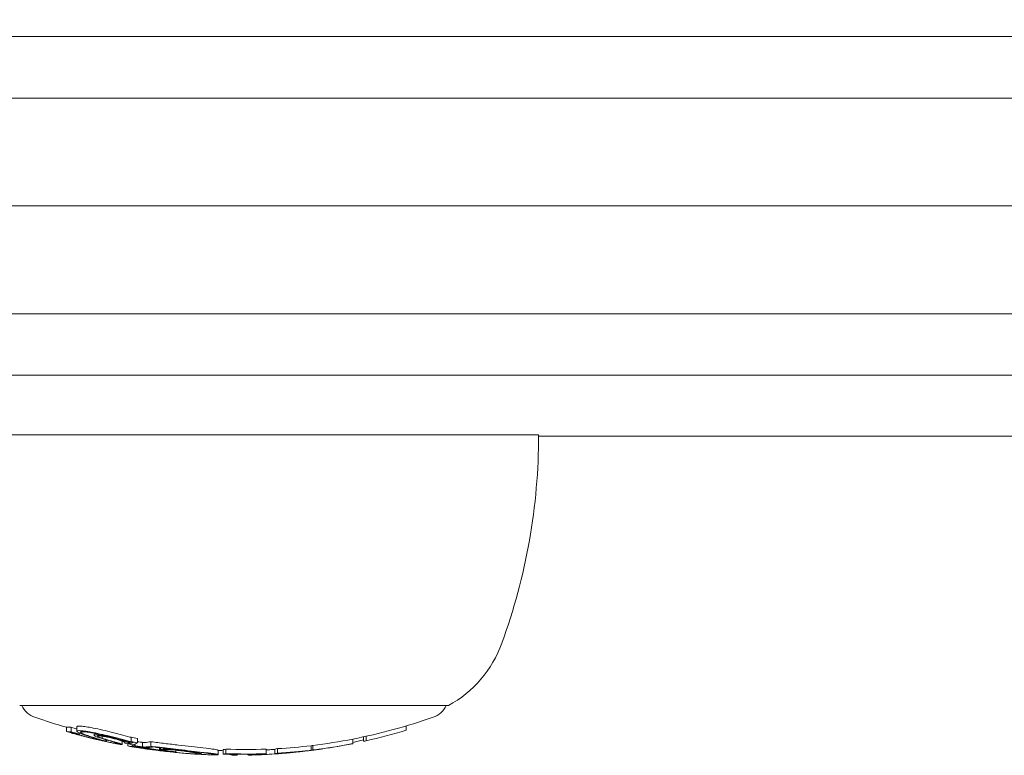
# Model space of a CAD drawing. Units: millimetres. Extents: x -5009 to 9253, y -3743 to 6500.
# Drawn here: x -796 to -753, y 1610 to 1643 of the extents above; entities that cross this region are included whole.
import ezdxf

# ---------------------------------------------------------------- set-up
doc = ezdxf.new("R2010")
doc.units = ezdxf.units.MM
doc.header["$LTSCALE"] = 0.2
doc.header["$MEASUREMENT"] = 0
doc.header["$PDMODE"] = 1
doc.layers.add('HAGS-Dim Plan', color=7, linetype='Continuous', lineweight=100)
doc.layers.add('HAGS-Plan', color=7, linetype='Continuous')
doc.styles.get("Standard").update_dxf_attribs({"font": 'g13f12d.shx', "height": 300})
doc.dimstyles.new('HAGS - Dim Plan', dxfattribs={"dimtxt": 300, "dimasz": 200, "dimexe": 0.18, "dimexo": 0.0625, "dimgap": 150, "dimtad": 0, "dimlfac": 0.001, "dimrnd": 0.01, "dimzin": 1, "dimdsep": 46, "dimtxsty": 'Standard', "dimblk": 'HAGS - Dim Plan arrow', "dimcen": 0.1, "dimse1": 1, "dimse2": 1, "dimclrd": 1, "dimadec": 0, "dimazin": 0, "dimtfac": 1, "dimtofl": 0, "dimtmove": 0, "dimatfit": 3, "dimfxl": 1, "dimtolj": 1, "dimtzin": 0, "dimarcsym": 0})

# ---------------------------------------------------------------- blocks, each defined once
blk = doc.blocks.new('HAGS - Dim Plan arrow')
at = {"color": 1, "lineweight": 0}
blk.add_lwpolyline([(0, 0, 0, 0.35, 0), (-1, 0, 0.015, 0.015, 0)], format="xyseb", dxfattribs=at)
blk = doc.blocks.new('*D114')
at = {"layer": 'Defpoints', "color": 0, "transparency": 16777216}
for p in [(6806.887, 5781.314), (6806.887, 3651.239), (-3007.306, 1628.854)]:
    blk.add_point(p, dxfattribs=at)
at = {"layer": 'HAGS-Dim Plan', "color": 1, "lineweight": -2, "transparency": 16777216}
for p, q in [((-2807.306, 5781.314), (1318.141, 5781.314)), ((6606.887, 5781.314), (2481.44, 5781.314))]:
    blk.add_line(p, q, dxfattribs=at)
at = {"layer": 'HAGS-Dim Plan', "color": 1, "lineweight": -2, "transparency": 16777216, "xscale": 200, "yscale": 200, "zscale": 200, "rotation": 180}
blk.add_blockref('HAGS - Dim Plan arrow', (-3007.306, 5781.314), dxfattribs=at)
at = {"layer": 'HAGS-Dim Plan', "color": 1, "lineweight": -2, "transparency": 16777216, "xscale": 200, "yscale": 200, "zscale": 200}
blk.add_blockref('HAGS - Dim Plan arrow', (6806.887, 5781.314), dxfattribs=at)
at = {"layer": 'HAGS-Dim Plan', "color": 0, "transparency": 16777216, "insert": (1899.791, 5781.314), "char_height": 300, "attachment_point": 5}
blk.add_mtext('\\A1;9.81m', dxfattribs=at)

msp = doc.modelspace()

# ---------------------------------------------------------------- linework, layer by layer
at = {"layer": 'HAGS-Plan', "lineweight": 0}
for p, q in [((-679.303, 1642.093), (-880.126, 1642.093)), ((-679.303, 1642.093), (-880.126, 1642.093)), ((-882.815, 1639.365), (-681.992, 1639.365)), ((-882.815, 1639.365), (-681.992, 1639.365)), ((-682.545, 1634.593), (-883.368, 1634.593)), ((-682.545, 1634.593), (-883.368, 1634.593)), ((-681.992, 1629.82), (-882.815, 1629.82)), ((-681.992, 1629.82), (-882.815, 1629.82)), ((-880.126, 1627.093), (-679.303, 1627.093)), ((-880.126, 1627.093), (-679.303, 1627.093)), ((-786.592, 1624.458), (-800.477, 1624.458)), ((-773.477, 1624.458), (-786.592, 1624.458)), ((-773.477, 1624.395), (-624.007, 1624.395)), ((-773.477, 1624.395), (-624.007, 1624.395)), ((-786.706, 1612.458), (-796.477, 1612.458)), ((-777.477, 1612.458), (-786.706, 1612.458)), ((-779.353, 1611.557), (-779.353, 1611.368)), ((-794.408, 1611.511), (-794.408, 1611.311)), ((-794.218, 1611.262), (-794.218, 1611.261)), ((-794.19, 1611.497), (-794.19, 1611.297)), ((-794.014, 1611.235), (-794.014, 1611.233)), ((-793.938, 1611.524), (-793.938, 1611.324)), ((-793.846, 1611.257), (-793.846, 1611.197)), ((-793.183, 1611.259), (-793.183, 1611.259)), ((-793.183, 1611.235), (-793.183, 1611.143)), ((-793.002, 1611.199), (-793.002, 1611.156)), ((-792.825, 1611.107), (-792.825, 1611.018)), ((-781.117, 1611.102), (-781.117, 1610.902)), ((-792.89, 1610.939), (-792.89, 1610.923)), ((-792.652, 1610.944), (-792.652, 1610.882)), ((-792.629, 1610.956), (-792.629, 1610.956)), ((-792.629, 1610.937), (-792.629, 1610.872)), ((-791.935, 1610.884), (-791.935, 1610.741)), ((-791.812, 1610.823), (-791.812, 1610.795)), ((-791.68, 1610.767), (-791.68, 1610.672)), ((-791.645, 1610.856), (-791.645, 1610.778)), ((-791.59, 1610.845), (-791.59, 1610.763)), ((-791.541, 1611.065), (-791.541, 1610.865)), ((-791.491, 1610.729), (-791.491, 1610.683)), ((-791.372, 1610.755), (-791.372, 1610.686)), ((-791.252, 1611.004), (-791.252, 1610.804)), ((-791.032, 1610.828), (-791.032, 1610.628)), ((-790.66, 1610.858), (-790.66, 1610.658)), ((-783.563, 1610.683), (-783.563, 1610.483)), ((-783.478, 1610.694), (-783.478, 1610.494)), ((-781.719, 1610.975), (-781.719, 1610.775)), ((-781.235, 1611.076), (-781.235, 1610.881)), ((-791.313, 1610.65), (-791.313, 1610.624)), ((-791.149, 1610.591), (-791.149, 1610.589)), ((-790.976, 1610.591), (-790.976, 1610.568)), ((-790.275, 1610.594), (-790.275, 1610.51)), ((-790.237, 1610.589), (-790.237, 1610.515)), ((-789.985, 1610.559), (-789.985, 1610.544)), ((-789.769, 1610.429), (-789.769, 1610.426)), ((-789.555, 1610.485), (-789.555, 1610.411)), ((-788.436, 1610.381), (-788.436, 1610.324)), ((-788.436, 1610.323), (-788.436, 1610.322)), ((-787.677, 1610.283), (-787.677, 1610.483)), ((-787.46, 1610.511), (-787.46, 1610.311)), ((-787.34, 1610.533), (-787.34, 1610.333)), ((-786.362, 1610.281), (-786.362, 1610.305)), ((-786.171, 1610.293), (-786.171, 1610.271)), ((-785.771, 1610.315), (-785.771, 1610.312)), ((-785.556, 1610.53), (-785.556, 1610.33)), ((-785.17, 1610.519), (-785.17, 1610.319)), ((-785.163, 1610.532), (-785.163, 1610.332)), ((-785.044, 1610.553), (-785.044, 1610.353)), ((-784.529, 1610.382), (-784.529, 1610.376)), ((-783.778, 1610.455), (-783.778, 1610.453)), ((-783.596, 1610.477), (-783.596, 1610.472)), ((-783.042, 1610.548), (-783.042, 1610.546))]:
    msp.add_line(p, q, dxfattribs=at)
for centre, radius, start, end in [((-800.477, 1624.458), 27, 340, 0), ((-779.966, 1616.993), 5.173, 298.7661, 340), ((-795.477, 1612.887), 1, 205.3835, 250.9179), ((-778.477, 1612.887), 1, 289.0821, 334.6165), ((-786.977, 1637.458), 27, 250.9179, 254.023), ((-786.977, 1637.458), 27, 281.2288, 289.0821), ((-786.977, 1637.258), 27, 260.0897, 260.4454), ((-786.977, 1637.258), 27, 280.4303, 281.2004), ((-786.977, 1637.258), 27, 261.4683, 261.8717), ((-786.977, 1637.258), 27, 265.6992, 266.1177), ((-786.977, 1637.258), 27, 267.6613, 268.041), ((-786.977, 1637.458), 27, 268.5138, 268.9745), ((-786.977, 1637.258), 27, 269.8585, 270), ((-786.977, 1637.258), 27, 270, 270.1904), ((-786.977, 1637.258), 27, 272.3433, 273.365), ((-786.977, 1637.458), 27, 273.365, 273.8521), ((-786.977, 1637.258), 27, 273.9652, 274.3913), ((-786.977, 1637.258), 27, 274.8685, 275.2949), ((-786.977, 1637.258), 27, 278.0443, 278.3793)]:
    msp.add_arc(centre, radius, start, end, dxfattribs=at)
for centre, major_axis, ratio, start_param, end_param in [((-794.224, 1637.458), (0, -25.961), 0.212762, -0.033359, 0.006148), ((-794.224, 1637.258), (0, -25.961), 0.212762, -0.033359, 0.006148), ((-794.071, 1637.258), (0, -26.005), 0.212762, -0.027954, -0.000615), ((-787.205, 1637.458), (0, -26.991), 0.945735, -0.27717, -0.266901), ((-787.205, 1637.258), (0, -26.991), 0.945735, -0.27717, -0.263174), ((-785.991, 1616.495), (13.707, 0.65), 0.448211, -2.224311, -2.2003), ((-787.256, 1637.258), (0, -26.986), 0.945735, -0.270459, -0.267949), ((-785.992, 1616.411), (13.559, 0.64), 0.447733, -2.224412, -2.200038), ((-792.798, 1611.046), (-1.856, 0.412), 0.078209, 1.00116, 1.554803), ((-793.768, 1611.235), (-0.119, 0.047), 0.078132, 1.128032, 1.183015), ((-791.085, 1611.013), (2.919, -0.457), 0.142176, -2.641799, -2.587305), ((-786.413, 1637.458), (0, -26.944), 0.945735, -0.202625, -0.191067), ((-786.413, 1637.258), (0, -26.944), 0.945735, -0.202625, -0.191067), ((-786.978, 1637.258), (0, -27), 0.945735, -0.177699, -0.105718), ((-786.464, 1637.258), (0, -26.954), 0.945735, -0.197017, -0.196149), ((-782.286, 1637.258), (0, -26.541), 0.32494, 0.064253, 0.06578), ((-786.927, 1637.258), (0, -27), 0.945735, -0.171825, -0.111541), ((-787.787, 1623.234), (-15.926, -0.943), 0.806264, 1.3244, 1.32442), ((-788.542, 1610.846), (3.319, -0.197), 0.157951, -2.017245, -1.935179), ((-789.819, 1637.258), (0, -26.832), 0.32494, 0.005708, 0.007476), ((-789.671, 1637.258), (0, -26.849), 0.32494, -0.000115, 0), ((-789.671, 1637.258), (0, -26.849), 0.32494, 0, 0.013249), ((-790.225, 1610.535), (-1.633, 0.205), 0.043587, -3.935622, -3.468247), ((-790.211, 1610.544), (-1.775, 0.223), 0.043661, -3.792391, -3.470583), ((-790.268, 1610.54), (-1.676, 0.21), 0.042985, -3.463539, -3.125657), ((-790.258, 1610.55), (-1.822, 0.229), 0.042972, -3.46481, -3.127151), ((-789.652, 1610.468), (-1.819, 0.181), 0.033604, -3.465543, -2.964526), ((-789.65, 1610.479), (-1.973, 0.197), 0.033606, -3.465965, -2.962936), ((-789.65, 1610.679), (-1.973, 0.197), 0.033606, -3.138249, -2.962939), ((-789.65, 1610.679), (-1.973, 0.197), 0.033606, -3.313553, -3.313545), ((-787.043, 1637.258), (0, -27), 0.044166, -0.038878, -0.000972), ((-787.265, 1610.297), (-0.306, 0.011), 0.054942, -2.796365, -2.33998), ((-787.043, 1637.258), (0, -27), 0.044166, -0.000972, -0.000109), ((-786.887, 1637.258), (0, -27), 0.044166, -0.038811, 0.001307), ((-786.887, 1637.258), (0, -27), 0.044166, 0.001307, 0.06039), ((-786.904, 1637.258), (0, -26.999), 0.945735, 0.023326, 0.032186), ((-786.128, 1610.293), (-0.0545, -0.0022), 0.035881, -1.255758, -0.734985), ((-786.528, 1637.258), (0, -26.965), 0.945735, 0.023645, 0.033477), ((-786.477, 1637.258), (0, -26.956), 0.945735, 0.023688, 0.027688), ((-786.271, 1637.258), (0, -26.99), 0.32494, 0.056972, 0.058883), ((-786.123, 1637.258), (0, -26.985), 0.32494, 0.051184, 0.064695), ((-786.528, 1637.258), (0, -26.965), 0.945735, 0.053563, 0.059044), ((-785.58, 1637.258), (0, -26.941), 0.624982, 0.046522, 0.063068), ((-784.974, 1610.344), (-0.322, -0.024), 0.031752, -4.105039, -3.621699), ((-784.907, 1610.351), (-0.41, -0.031), 0.031897, -4.098744, -3.616049), ((-785.459, 1637.258), (0.001, -26.93), 0.624983, 0.057832, 0.063129), ((-786.528, 1637.258), (0, -26.965), 0.945735, 0.105889, 0.111877), ((-784.277, 1637.258), (0, -26.849), 0.32494, 0.057272, 0.059193), ((-784.129, 1637.258), (0, -26.832), 0.32494, 0.051476, 0.065065), ((-786.528, 1637.258), (0, -26.965), 0.945735, 0.11523, 0.121429), ((-786.477, 1637.258), (0, -26.956), 0.945735, 0.121103, 0.121282)]:
    msp.add_ellipse(centre, major_axis=major_axis, ratio=ratio, start_param=start_param, end_param=end_param, dxfattribs=at)
at = {"layer": 'HAGS-Plan', "lineweight": 0, "extrusion": (0, 0, -1)}
for centre, major_axis, ratio, start_param, end_param in [((-787.536, 1637.258), (0, -26.945), 0.945735, 0.26424, 0.273055), ((-787.486, 1637.258), (0, -26.955), 0.945735, 0.267268, 0.267604), ((-786.41, 1637.258), (0, -26.944), 0.945735, -0.280595, -0.209235), ((-799.48, 1617.645), (-10.468, 6.672), 0.242998, -2.470619, -2.445398), ((-796.503, 1614.581), (-7.11, 3.749), 0.225849, -2.339388, -2.334191), ((-786.779, 1637.258), (0, -26.993), 0.945735, 0.184889, 0.198469), ((-791.133, 1637.258), (0, -26.64), 0.32494, 0.020833, 0.063305), ((-786.728, 1637.258), (0, -26.989), 0.945735, 0.191675, 0.19388), ((-791.872, 1637.258), (0, -26.535), 0.193217, -0.085952, -0.05497), ((-791.49, 1637.258), (0, -26.575), 0.32494, 0, 0.000116), ((-791.49, 1637.258), (0, -26.575), 0.32494, -0.013645, 0), ((-791.719, 1637.258), (0, -26.564), 0.193217, -0.091008, -0.048156), ((-791.133, 1637.458), (0, -26.64), 0.32494, -0.054663, -0.022886), ((-786.41, 1637.458), (0, -26.944), 0.945735, -0.111965, -0.053605), ((-784.045, 1637.458), (0, -26.821), 0.32494, -0.06509, -0.055326), ((-786.41, 1637.458), (0, -26.944), 0.945735, -0.185141, -0.115321), ((-786.41, 1637.258), (0, -26.944), 0.945735, -0.185141, -0.115321), ((-786.46, 1637.258), (0, -26.953), 0.945735, -0.172364, -0.121117), ((-786.918, 1637.258), (0, -26.999), 0.945735, -0.224446, -0.205054), ((-781.684, 1637.258), (0, -26.414), 0.32494, -0.066096, -0.052292), ((-790.985, 1637.258), (0, -26.665), 0.32494, 0.026675, 0.05464), ((-787.157, 1637.258), (0, -26.994), 0.945735, 0.150143, 0.16353), ((-791.342, 1637.258), (0, -26.602), 0.32494, -0.007591, -0.005757), ((-787.208, 1637.258), (0, -26.991), 0.945735, 0.154929, 0.157688), ((-791.133, 1637.258), (0, -26.64), 0.32494, -0.054663, -0.022886), ((-790.985, 1637.258), (0, -26.665), 0.32494, -0.050833, -0.023067), ((-790.438, 1637.258), (0, -26.751), 0.324942, -0.052106, -0.023144), ((-790.29, 1637.258), (0, -26.772), 0.324942, -0.048517, -0.022588), ((-787.907, 1637.458), (0, -26.982), 0.32494, -0.064702, -0.051011), ((-787.907, 1637.258), (0, -26.982), 0.32494, -0.064702, -0.051011), ((-786.41, 1637.458), (0, -26.944), 0.945735, -0.033503, 0.036517), ((-786.41, 1637.258), (0, -26.944), 0.945735, -0.033503, 0.036517), ((-787.759, 1637.258), (0, -26.987), 0.32494, -0.058888, -0.056739), ((-786.46, 1637.258), (0, -26.953), 0.945735, -0.027691, 0.030703), ((-786.315, 1637.258), (0, -26.992), 0.054289, 0.004384, 0.031), ((-786.86, 1637.258), (0, -26.998), 0.945735, -0.038681, -0.021103), ((-786.159, 1637.258), (0, -26.988), 0.054289, 0.008285, 0.031045), ((-786.809, 1637.258), (0, -26.995), 0.945735, -0.064235, -0.025004), ((-786.809, 1637.458), (0, -26.995), 0.945735, -0.05555, -0.049103), ((-785.84, 1637.258), (0, -26.961), 0.62538, -0.062309, -0.039705), ((-785.611, 1637.458), (0, -26.961), 0.32494, -0.064752, -0.051228), ((-785.611, 1637.258), (0, -26.961), 0.32494, -0.064752, -0.051228), ((-786.41, 1637.258), (0, -26.944), 0.945735, -0.111965, -0.053605), ((-785.576, 1610.365), (-1.744, -0.091), 0.032137, -2.014309, -1.891868), ((-785.576, 1610.376), (-1.9, -0.099), 0.032167, -2.01302, -1.897226), ((-785.464, 1637.258), (0, -26.953), 0.32494, -0.058964, -0.057053), ((-786.46, 1637.258), (0, -26.953), 0.945735, -0.106093, -0.059392), ((-785.718, 1637.258), (0, -26.952), 0.62538, -0.062203, -0.047995), ((-784.067, 1610.421), (0.395, 0.045), 0.000635, 1.747064, 2.177172), ((-784.045, 1637.258), (0, -26.821), 0.32494, -0.06509, -0.051496), ((-783.897, 1637.258), (0, -26.803), 0.32494, -0.059294, -0.05737)]:
    msp.add_ellipse(centre, major_axis=major_axis, ratio=ratio, start_param=start_param, end_param=end_param, dxfattribs=at)
at = {"layer": 'HAGS-Plan', "lineweight": 0}
for points, knots in [([(-793.879, 1611.548), (-793.902, 1611.546), (-793.919, 1611.543), (-793.935, 1611.534), (-793.938, 1611.529), (-793.938, 1611.524)], [-0.08422372, -0.08422372, -0.08422372, -0.08422372, -0.06312582, -0.06312582, -0.04931153, -0.04931153, -0.04931153, -0.04931153]), ([(-793.314, 1611.484), (-793.416, 1611.502), (-793.512, 1611.518), (-793.595, 1611.529), (-793.678, 1611.54), (-793.75, 1611.547), (-793.805, 1611.549), (-793.835, 1611.55), (-793.859, 1611.55), (-793.879, 1611.548)], [-0.08429379, -0.08429379, -0.08429379, -0.08429379, -0.05087987, -0.05087987, -0.05087987, -0.01762487, -0.01762487, -0.01762487, 0, 0, 0, 0]), ([(-794.009, 1611.203), (-794.025, 1611.207), (-794.041, 1611.212), (-794.075, 1611.222), (-794.093, 1611.227), (-794.129, 1611.237), (-794.147, 1611.242), (-794.183, 1611.251), (-794.201, 1611.256), (-794.218, 1611.261)], [-0.02263461, -0.02263461, -0.02263461, -0.02263461, -0.01700002, -0.01700002, -0.01133144, -0.01133144, -0.00565656, -0.00565656, 0, 0, 0, 0]), ([(-794.094, 1611.222), (-794.1, 1611.224), (-794.109, 1611.226), (-794.127, 1611.231), (-794.137, 1611.234), (-794.156, 1611.239), (-794.165, 1611.242), (-794.182, 1611.246), (-794.187, 1611.247), (-794.192, 1611.248)], [-0.01691243, -0.01691243, -0.01691243, -0.01691243, -0.01023666, -0.01023666, -0.00566071, -0.00566071, -0.00258962, -0.00258962, 0, 0, 0, 0]), ([(-794.013, 1611.235), (-794.016, 1611.231), (-794.01, 1611.226), (-793.985, 1611.212), (-793.965, 1611.203), (-793.91, 1611.183), (-793.876, 1611.172), (-793.796, 1611.147), (-793.749, 1611.133), (-793.698, 1611.118)], [-0.08701511, -0.08701511, -0.08701511, -0.08701511, -0.06526396, -0.06526396, -0.0434468, -0.0434468, -0.02180759, -0.02180759, 0, 0, 0, 0]), ([(-793.879, 1611.348), (-793.902, 1611.346), (-793.919, 1611.343), (-793.938, 1611.332), (-793.94, 1611.325), (-793.93, 1611.307), (-793.918, 1611.297), (-793.88, 1611.274), (-793.854, 1611.26), (-793.822, 1611.247)], [-0.08421973, -0.08421973, -0.08421973, -0.08421973, -0.06315751, -0.06315751, -0.04204412, -0.04204412, -0.02111585, -0.02111585, 0, 0, 0, 0]), ([(-793.314, 1611.284), (-793.379, 1611.295), (-793.441, 1611.306), (-793.556, 1611.324), (-793.61, 1611.331), (-793.707, 1611.342), (-793.75, 1611.346), (-793.825, 1611.35), (-793.855, 1611.35), (-793.879, 1611.348)], [-0.08429192, -0.08429192, -0.08429192, -0.08429192, -0.06319285, -0.06319285, -0.04209345, -0.04209345, -0.02113855, -0.02113855, 0, 0, 0, 0]), ([(-793.846, 1611.197), (-793.857, 1611.195), (-793.86, 1611.192), (-793.851, 1611.183), (-793.841, 1611.176), (-793.794, 1611.158), (-793.767, 1611.148), (-793.683, 1611.121), (-793.638, 1611.108), (-793.588, 1611.094)], [-0.1538942, -0.1538942, -0.1538942, -0.1538942, -0.0915039, -0.0915039, -0.0477733, -0.0477733, -0.0214328, -0.0214328, 0, 0, 0, 0]), ([(-793.816, 1611.244), (-793.782, 1611.229), (-793.745, 1611.214), (-793.706, 1611.198), (-793.667, 1611.183), (-793.627, 1611.168), (-793.583, 1611.153), (-793.496, 1611.122), (-793.4, 1611.09), (-793.297, 1611.059)], [0, 0, 0, 0, 0.25, 0.25, 0.25, 0.5, 0.5, 0.5, 1, 1, 1, 1]), ([(-793.731, 1611.303), (-793.752, 1611.301), (-793.766, 1611.298), (-793.782, 1611.289), (-793.784, 1611.283), (-793.774, 1611.267), (-793.763, 1611.258), (-793.73, 1611.238), (-793.706, 1611.227), (-793.678, 1611.215)], [-0.07272755, -0.07272755, -0.07272755, -0.07272755, -0.05454969, -0.05454969, -0.03631279, -0.03631279, -0.01822409, -0.01822409, 0, 0, 0, 0]), ([(-793.74, 1611.127), (-793.611, 1611.091), (-793.468, 1611.054), (-793.126, 1610.97), (-792.963, 1610.932), (-792.857, 1610.909)], [-0.05705366, -0.05705366, -0.05705366, -0.05705366, -0.03229762, -0.03229762, 0, 0, 0, 0]), ([(-793.255, 1611.249), (-793.309, 1611.259), (-793.361, 1611.268), (-793.459, 1611.283), (-793.504, 1611.289), (-793.586, 1611.298), (-793.623, 1611.301), (-793.686, 1611.305), (-793.712, 1611.305), (-793.731, 1611.303)], [-0.07119478, -0.07119478, -0.07119478, -0.07119478, -0.05337453, -0.05337453, -0.03555328, -0.03555328, -0.01785379, -0.01785379, 0, 0, 0, 0]), ([(-793.698, 1611.118), (-793.642, 1611.102), (-793.576, 1611.084), (-793.424, 1611.045), (-793.347, 1611.025), (-793.183, 1610.986), (-793.101, 1610.967), (-792.943, 1610.93), (-792.865, 1610.914), (-792.814, 1610.903)], [-0.03772194, -0.03772194, -0.03772194, -0.03772194, -0.03253221, -0.03253221, -0.02645166, -0.02645166, -0.01705766, -0.01705766, 0, 0, 0, 0]), ([(-793.601, 1611.183), (-793.544, 1611.16), (-793.481, 1611.136), (-793.343, 1611.089), (-793.268, 1611.065), (-793.189, 1611.04)], [-0.06913, -0.06913, -0.06913, -0.06913, -0.03463682, -0.03463682, 0, 0, 0, 0]), ([(-792.486, 1611.303), (-792.621, 1611.336), (-792.764, 1611.37), (-793.044, 1611.431), (-793.184, 1611.46), (-793.314, 1611.484)], [-0.08573247, -0.08573247, -0.08573247, -0.08573247, -0.04285806, -0.04285806, 0, 0, 0, 0]), ([(-792.486, 1611.103), (-792.62, 1611.136), (-792.763, 1611.17), (-793.052, 1611.233), (-793.192, 1611.261), (-793.314, 1611.284)], [-0.07780216, -0.07780216, -0.07780216, -0.07780216, -0.04021681, -0.04021681, 0, 0, 0, 0]), ([(-792.531, 1611.091), (-792.648, 1611.12), (-792.773, 1611.149), (-793.026, 1611.205), (-793.149, 1611.229), (-793.255, 1611.249)], [-0.06757962, -0.06757962, -0.06757962, -0.06757962, -0.03500511, -0.03500511, 0, 0, 0, 0]), ([(-793.002, 1611.156), (-793.053, 1611.161), (-793.094, 1611.163), (-793.124, 1611.162), (-793.155, 1611.16), (-793.174, 1611.156), (-793.18, 1611.149), (-793.187, 1611.143), (-793.181, 1611.133), (-793.164, 1611.121), (-793.146, 1611.109), (-793.116, 1611.095), (-793.076, 1611.08), (-793.037, 1611.065), (-792.987, 1611.048), (-792.931, 1611.031)], [0, 0, 0, 0, 0.199236, 0.199236, 0.199236, 0.398113, 0.398113, 0.398113, 0.597516, 0.597516, 0.597516, 0.800963, 0.800963, 0.800963, 1, 1, 1, 1]), ([(-792.898, 1611.118), (-792.935, 1611.121), (-792.966, 1611.122), (-792.988, 1611.12), (-793.009, 1611.119), (-793.022, 1611.115), (-793.026, 1611.11), (-793.029, 1611.104), (-793.023, 1611.096), (-793.008, 1611.087), (-792.993, 1611.078), (-792.968, 1611.067), (-792.936, 1611.055), (-792.905, 1611.043), (-792.868, 1611.031), (-792.825, 1611.018)], [0, 0, 0, 0, 0.200174, 0.200174, 0.200174, 0.400563, 0.400563, 0.400563, 0.601683, 0.601683, 0.601683, 0.806858, 0.806858, 0.806858, 1, 1, 1, 1]), ([(-791.995, 1610.936), (-792.06, 1610.956), (-792.138, 1610.978), (-792.303, 1611.02), (-792.393, 1611.042), (-792.574, 1611.082), (-792.667, 1611.1), (-792.843, 1611.133), (-792.928, 1611.146), (-793.002, 1611.156)], [-0.1113059, -0.1113059, -0.1113059, -0.1113059, -0.0834726, -0.0834726, -0.0556481, -0.0556481, -0.027819, -0.027819, 0, 0, 0, 0]), ([(-792.105, 1610.943), (-792.157, 1610.959), (-792.219, 1610.977), (-792.285, 1610.994), (-792.351, 1611.011), (-792.423, 1611.028), (-792.495, 1611.044), (-792.567, 1611.06), (-792.642, 1611.075), (-792.712, 1611.087), (-792.778, 1611.099), (-792.841, 1611.11), (-792.898, 1611.118)], [0, 0, 0, 0, 0.254245, 0.254245, 0.254245, 0.508745, 0.508745, 0.508745, 0.762889, 0.762889, 0.762889, 1, 1, 1, 1]), ([(-791.598, 1611.066), (-791.73, 1611.103), (-791.871, 1611.141), (-792.169, 1611.221), (-792.325, 1611.261), (-792.486, 1611.303)], [-0.104543, -0.104543, -0.104543, -0.104543, -0.0522695, -0.0522695, 0, 0, 0, 0]), ([(-791.598, 1610.866), (-791.73, 1610.903), (-791.871, 1610.941), (-792.169, 1611.021), (-792.325, 1611.061), (-792.486, 1611.103)], [-0.104543, -0.104543, -0.104543, -0.104543, -0.0522684, -0.0522684, 0, 0, 0, 0]), ([(-793.588, 1611.094), (-793.537, 1611.079), (-793.476, 1611.063), (-793.412, 1611.046), (-793.347, 1611.029), (-793.275, 1611.011), (-793.204, 1610.994), (-793.131, 1610.977), (-793.057, 1610.96), (-792.986, 1610.944), (-792.953, 1610.937), (-792.921, 1610.93), (-792.89, 1610.923)], [0, 0, 0, 0, 0.288449, 0.288449, 0.288449, 0.576983, 0.576983, 0.576983, 0.86836, 0.86836, 0.86836, 1, 1, 1, 1]), ([(-792.797, 1610.911), (-792.86, 1610.93), (-792.933, 1610.951), (-793.101, 1611.001), (-793.195, 1611.029), (-793.297, 1611.059)], [-0.08395907, -0.08395907, -0.08395907, -0.08395907, -0.04197217, -0.04197217, 0, 0, 0, 0]), ([(-792.652, 1610.882), (-792.718, 1610.901), (-792.795, 1610.924), (-792.974, 1610.977), (-793.077, 1611.007), (-793.189, 1611.04)], [-0.09058925, -0.09058925, -0.09058925, -0.09058925, -0.04627093, -0.04627093, 0, 0, 0, 0]), ([(-792.89, 1610.923), (-792.868, 1610.918), (-792.848, 1610.915), (-792.832, 1610.912), (-792.815, 1610.909), (-792.803, 1610.907), (-792.795, 1610.906), (-792.788, 1610.905), (-792.784, 1610.905), (-792.786, 1610.907), (-792.787, 1610.908), (-792.791, 1610.909), (-792.797, 1610.911)], [0, 0, 0, 0, 0.268492, 0.268492, 0.268492, 0.538055, 0.538055, 0.538055, 0.803569, 0.803569, 0.803569, 1, 1, 1, 1]), ([(-792.86, 1610.908), (-792.772, 1610.888), (-792.682, 1610.869), (-792.487, 1610.828), (-792.406, 1610.811), (-792.259, 1610.783), (-792.194, 1610.771), (-792.076, 1610.751), (-792.032, 1610.745), (-792.006, 1610.741)], [-0.0422319, -0.0422319, -0.0422319, -0.0422319, -0.03735875, -0.03735875, -0.03106624, -0.03106624, -0.01961521, -0.01961521, 0, 0, 0, 0]), ([(-792.857, 1610.909), (-792.772, 1610.89), (-792.685, 1610.871), (-792.603, 1610.854), (-792.521, 1610.837), (-792.442, 1610.821), (-792.374, 1610.808), (-792.307, 1610.796), (-792.247, 1610.785), (-792.201, 1610.778), (-792.182, 1610.775), (-792.165, 1610.773), (-792.15, 1610.771)], [0, 0, 0, 0, 0.29417, 0.29417, 0.29417, 0.588879, 0.588879, 0.588879, 0.878892, 0.878892, 0.878892, 1, 1, 1, 1]), ([(-792.199, 1610.829), (-792.3, 1610.857), (-792.403, 1610.887), (-792.611, 1610.95), (-792.718, 1610.983), (-792.825, 1611.018)], [-0.09629798, -0.09629798, -0.09629798, -0.09629798, -0.04822618, -0.04822618, 0, 0, 0, 0]), ([(-792.814, 1610.903), (-792.776, 1610.895), (-792.742, 1610.888), (-792.715, 1610.883), (-792.688, 1610.878), (-792.666, 1610.874), (-792.651, 1610.873), (-792.636, 1610.871), (-792.629, 1610.871), (-792.629, 1610.872), (-792.63, 1610.874), (-792.638, 1610.877), (-792.652, 1610.882)], [0, 0, 0, 0, 0.252259, 0.252259, 0.252259, 0.5, 0.5, 0.5, 0.755834, 0.755834, 0.755834, 1, 1, 1, 1]), ([(-792.15, 1610.771), (-792.117, 1610.767), (-792.097, 1610.766), (-792.092, 1610.769), (-792.088, 1610.772), (-792.098, 1610.778), (-792.123, 1610.787), (-792.147, 1610.797), (-792.187, 1610.809), (-792.238, 1610.824), (-792.254, 1610.828), (-792.271, 1610.833), (-792.289, 1610.838)], [0, 0, 0, 0, 0.301362, 0.301362, 0.301362, 0.602868, 0.602868, 0.602868, 0.90578, 0.90578, 0.90578, 1, 1, 1, 1]), ([(-792.006, 1610.741), (-791.973, 1610.738), (-791.951, 1610.736), (-791.93, 1610.74), (-791.936, 1610.745), (-791.963, 1610.758), (-791.989, 1610.767), (-792.064, 1610.791), (-792.112, 1610.805), (-792.17, 1610.821)], [-0.09717487, -0.09717487, -0.09717487, -0.09717487, -0.07680115, -0.07680115, -0.05371857, -0.05371857, -0.02695886, -0.02695886, 0, 0, 0, 0]), ([(-791.812, 1610.795), (-791.8, 1610.8), (-791.798, 1610.807), (-791.813, 1610.825), (-791.829, 1610.836), (-791.873, 1610.859), (-791.904, 1610.872), (-791.998, 1610.908), (-792.048, 1610.925), (-792.105, 1610.943)], [-0.1392907, -0.1392907, -0.1392907, -0.1392907, -0.0975278, -0.0975278, -0.0554358, -0.0554358, -0.02462, -0.02462, 0, 0, 0, 0]), ([(-791.646, 1610.775), (-791.643, 1610.782), (-791.648, 1610.791), (-791.676, 1610.812), (-791.698, 1610.824), (-791.759, 1610.852), (-791.797, 1610.867), (-791.886, 1610.9), (-791.938, 1610.918), (-791.995, 1610.936)], [-0.09938508, -0.09938508, -0.09938508, -0.09938508, -0.07451426, -0.07451426, -0.04960383, -0.04960383, -0.02491953, -0.02491953, 0, 0, 0, 0]), ([(-791.695, 1610.868), (-791.678, 1610.864), (-791.659, 1610.859), (-791.615, 1610.849), (-791.593, 1610.845), (-791.55, 1610.838), (-791.528, 1610.834), (-791.487, 1610.829), (-791.468, 1610.827), (-791.454, 1610.826)], [-0.01339157, -0.01339157, -0.01339157, -0.01339157, -0.0112784, -0.0112784, -0.00880462, -0.00880462, -0.00525156, -0.00525156, 0, 0, 0, 0]), ([(-791.598, 1611.066), (-791.594, 1611.065), (-791.589, 1611.064), (-791.579, 1611.062), (-791.574, 1611.061), (-791.562, 1611.059), (-791.556, 1611.058), (-791.547, 1611.057), (-791.544, 1611.057), (-791.541, 1611.057)], [-0.009418539, -0.009418539, -0.009418539, -0.009418539, -0.007313378, -0.007313378, -0.005696394, -0.005696394, -0.004639766, -0.004639766, -0.004132726, -0.004132726, -0.004132726, -0.004132726]), ([(-791.598, 1610.866), (-791.594, 1610.865), (-791.589, 1610.864), (-791.579, 1610.862), (-791.574, 1610.861), (-791.562, 1610.859), (-791.556, 1610.858), (-791.546, 1610.857), (-791.541, 1610.857), (-791.534, 1610.857), (-791.531, 1610.857), (-791.527, 1610.858), (-791.527, 1610.858), (-791.528, 1610.86), (-791.53, 1610.861), (-791.534, 1610.863), (-791.538, 1610.864), (-791.541, 1610.865)], [-0.009418604, -0.009418604, -0.009418604, -0.009418604, -0.00731342, -0.00731342, -0.005696421, -0.005696421, -0.004639784, -0.004639784, -0.003911373, -0.003911373, -0.003288389, -0.003288389, -0.002551254, -0.002551254, -0.001445883, -0.001445883, 0, 0, 0, 0]), ([(-791.372, 1610.686), (-791.316, 1610.674), (-791.254, 1610.663), (-791.191, 1610.652), (-791.16, 1610.647), (-791.129, 1610.642), (-791.098, 1610.637)], [0, 0, 0, 0, 0.674875, 0.674875, 0.674875, 1, 1, 1, 1]), ([(-791.252, 1610.863), (-791.232, 1610.859), (-791.212, 1610.856), (-791.191, 1610.852), (-791.16, 1610.847), (-791.129, 1610.842), (-791.098, 1610.837)], [0.0001314428, 0.0001314428, 0.0001314428, 0.0001314428, 0.0001954391, 0.0001954391, 0.0001954391, 0.0002899524, 0.0002899524, 0.0002899524, 0.0002899524]), ([(-791.098, 1610.837), (-791.086, 1610.835), (-791.075, 1610.834), (-791.049, 1610.83), (-791.039, 1610.829), (-791.032, 1610.828)], [-0.004549117, -0.004549117, -0.004549117, -0.004549117, -0.002538231, -0.002538231, 0, 0, 0, 0]), ([(-791.032, 1610.828), (-791.006, 1610.826), (-790.984, 1610.825), (-790.967, 1610.824), (-790.953, 1610.824), (-790.942, 1610.824), (-790.935, 1610.825)], [0, 0, 0, 0, 0.0001026599, 0.0001026599, 0.0001026599, 0.0001868298, 0.0001868298, 0.0001868298, 0.0001868298]), ([(-789.432, 1610.711), (-789.634, 1610.734), (-789.838, 1610.757), (-790.25, 1610.807), (-790.455, 1610.832), (-790.66, 1610.858)], [-0.1244897, -0.1244897, -0.1244897, -0.1244897, -0.0622441, -0.0622441, 0, 0, 0, 0]), ([(-788.355, 1610.588), (-788.516, 1610.606), (-788.687, 1610.626), (-789.049, 1610.667), (-789.238, 1610.689), (-789.432, 1610.711)], [-0.1201058, -0.1201058, -0.1201058, -0.1201058, -0.060084, -0.060084, 0, 0, 0, 0]), ([(-791.253, 1610.599), (-791.279, 1610.603), (-791.307, 1610.608), (-791.334, 1610.612), (-791.362, 1610.617), (-791.391, 1610.622), (-791.419, 1610.626), (-791.425, 1610.627), (-791.43, 1610.628), (-791.436, 1610.629)], [0, 0, 0, 0, 0.3940087, 0.3940087, 0.3940087, 0.7880458, 0.7880458, 0.7880458, 0.8691057, 0.8691057, 0.8691057, 0.8691057]), ([(-791.277, 1610.656), (-791.247, 1610.651), (-791.216, 1610.646), (-791.154, 1610.636), (-791.123, 1610.631), (-791.092, 1610.626)], [-0.0188715, -0.0188715, -0.0188715, -0.0188715, -0.00943581, -0.00943581, 0, 0, 0, 0]), ([(-791.068, 1610.57), (-791.094, 1610.574), (-791.121, 1610.578), (-791.182, 1610.588), (-791.217, 1610.593), (-791.253, 1610.599)], [-0.02114857, -0.02114857, -0.02114857, -0.02114857, -0.01174539, -0.01174539, 0, 0, 0, 0]), ([(-791.147, 1610.591), (-791.155, 1610.589), (-791.144, 1610.585), (-791.082, 1610.573), (-791.035, 1610.565), (-790.982, 1610.557)], [-0.0540315, -0.0540315, -0.0540315, -0.0540315, -0.04580719, -0.04580719, -0.03767609, -0.03767609, -0.03767609, -0.03767609]), ([(-791.098, 1610.637), (-791.086, 1610.635), (-791.075, 1610.634), (-791.049, 1610.63), (-791.039, 1610.629), (-791.032, 1610.628)], [-0.004548126, -0.004548126, -0.004548126, -0.004548126, -0.002537764, -0.002537764, 0, 0, 0, 0]), ([(-791.092, 1610.626), (-791.059, 1610.621), (-791.026, 1610.616), (-790.995, 1610.613), (-790.975, 1610.61), (-790.955, 1610.608), (-790.937, 1610.606)], [0, 0, 0, 0, 0.604125, 0.604125, 0.604125, 1, 1, 1, 1]), ([(-791.032, 1610.628), (-791.006, 1610.626), (-790.984, 1610.625), (-790.967, 1610.624), (-790.953, 1610.624), (-790.942, 1610.624), (-790.935, 1610.625)], [0, 0, 0, 0, 0.549865, 0.549865, 0.549865, 1, 1, 1, 1]), ([(-790.976, 1610.568), (-790.995, 1610.567), (-791.001, 1610.565), (-790.968, 1610.557), (-790.94, 1610.551), (-790.817, 1610.533), (-790.747, 1610.522), (-790.583, 1610.501), (-790.483, 1610.488), (-790.338, 1610.47)], [-0.544042, -0.544042, -0.544042, -0.544042, -0.2817452, -0.2817452, -0.133635, -0.133635, -0.0466039, -0.0466039, 0, 0, 0, 0]), ([(-790.937, 1610.606), (-790.897, 1610.602), (-790.863, 1610.6), (-790.837, 1610.599), (-790.814, 1610.598), (-790.797, 1610.599), (-790.785, 1610.6)], [0, 0, 0, 0, 0.543704, 0.543704, 0.543704, 1, 1, 1, 1]), ([(-789.432, 1610.511), (-789.472, 1610.515), (-789.517, 1610.52), (-789.568, 1610.526), (-789.593, 1610.529), (-789.62, 1610.532), (-789.649, 1610.536), (-789.663, 1610.537), (-789.677, 1610.539), (-789.692, 1610.541), (-789.699, 1610.541), (-789.707, 1610.542), (-789.715, 1610.543), (-789.718, 1610.544), (-789.722, 1610.544), (-789.726, 1610.545), (-789.73, 1610.545), (-789.736, 1610.546), (-789.738, 1610.546), (-789.752, 1610.547), (-789.771, 1610.55), (-789.797, 1610.553), (-789.809, 1610.554), (-789.824, 1610.556), (-789.839, 1610.558), (-789.847, 1610.559), (-789.855, 1610.56), (-789.864, 1610.561), (-789.873, 1610.562), (-789.883, 1610.563), (-789.891, 1610.564), (-789.923, 1610.568), (-789.951, 1610.571), (-789.977, 1610.574), (-789.99, 1610.576), (-790.002, 1610.577), (-790.013, 1610.578), (-790.019, 1610.579), (-790.024, 1610.58), (-790.029, 1610.58), (-790.034, 1610.581), (-790.037, 1610.581), (-790.044, 1610.582), (-790.101, 1610.589), (-790.155, 1610.595), (-790.206, 1610.602), (-790.231, 1610.605), (-790.256, 1610.608), (-790.281, 1610.611), (-790.293, 1610.612), (-790.305, 1610.614), (-790.317, 1610.615), (-790.328, 1610.617), (-790.338, 1610.618), (-790.352, 1610.619), (-790.456, 1610.632), (-790.559, 1610.645), (-790.66, 1610.658)], [0, 0, 0, 0, 0.125, 0.125, 0.125, 0.1875, 0.1875, 0.1875, 0.21875, 0.21875, 0.21875, 0.234375, 0.234375, 0.234375, 0.242188, 0.242188, 0.242188, 0.25, 0.25, 0.25, 0.3125, 0.3125, 0.3125, 0.34375, 0.34375, 0.34375, 0.359375, 0.359375, 0.359375, 0.375, 0.375, 0.375, 0.4375, 0.4375, 0.4375, 0.46875, 0.46875, 0.46875, 0.484375, 0.484375, 0.484375, 0.5, 0.5, 0.5, 0.625, 0.625, 0.625, 0.6875, 0.6875, 0.6875, 0.71875, 0.71875, 0.71875, 0.75, 0.75, 0.75, 1, 1, 1, 1]), ([(-789.465, 1610.499), (-789.643, 1610.519), (-789.822, 1610.539), (-790.184, 1610.583), (-790.364, 1610.605), (-790.545, 1610.627)], [-0.109479, -0.109479, -0.109479, -0.109479, -0.0547632, -0.0547632, 0, 0, 0, 0]), ([(-790.338, 1610.47), (-790.235, 1610.458), (-790.124, 1610.445), (-789.881, 1610.418), (-789.767, 1610.406), (-789.55, 1610.384), (-789.444, 1610.373), (-789.23, 1610.353), (-789.142, 1610.345), (-789.087, 1610.341)], [-0.06077436, -0.06077436, -0.06077436, -0.06077436, -0.05101609, -0.05101609, -0.0395566, -0.0395566, -0.02368494, -0.02368494, 0, 0, 0, 0]), ([(-790.237, 1610.515), (-790.254, 1610.514), (-790.266, 1610.514), (-790.271, 1610.512), (-790.277, 1610.511), (-790.277, 1610.508), (-790.27, 1610.505), (-790.263, 1610.502), (-790.251, 1610.499), (-790.233, 1610.495), (-790.214, 1610.491), (-790.19, 1610.487), (-790.162, 1610.482)], [0, 0, 0, 0, 0.248045, 0.248045, 0.248045, 0.495892, 0.495892, 0.495892, 0.743938, 0.743938, 0.743938, 1, 1, 1, 1]), ([(-790.162, 1610.482), (-790.138, 1610.478), (-790.112, 1610.474), (-790.059, 1610.466), (-790.031, 1610.462), (-790.003, 1610.458)], [-0.01902964, -0.01902964, -0.01902964, -0.01902964, -0.0095148, -0.0095148, 0, 0, 0, 0]), ([(-790.094, 1610.493), (-790.104, 1610.493), (-790.111, 1610.493), (-790.115, 1610.492), (-790.119, 1610.492), (-790.12, 1610.491), (-790.118, 1610.489), (-790.116, 1610.488), (-790.11, 1610.486), (-790.102, 1610.484), (-790.093, 1610.482), (-790.082, 1610.48), (-790.068, 1610.478), (-790.066, 1610.477), (-790.064, 1610.477), (-790.061, 1610.477)], [0, 0, 0, 0, 0.23856, 0.23856, 0.23856, 0.477923, 0.477923, 0.477923, 0.718007, 0.718007, 0.718007, 0.959854, 0.959854, 0.959854, 1, 1, 1, 1]), ([(-790.061, 1610.477), (-790.042, 1610.473), (-790.022, 1610.47), (-789.98, 1610.464), (-789.958, 1610.461), (-789.936, 1610.458)], [-0.01499216, -0.01499216, -0.01499216, -0.01499216, -0.00749607, -0.00749607, 0, 0, 0, 0]), ([(-789.188, 1610.457), (-789.31, 1610.472), (-789.443, 1610.487), (-789.728, 1610.519), (-789.867, 1610.532), (-789.985, 1610.544)], [-0.06838614, -0.06838614, -0.06838614, -0.06838614, -0.03612986, -0.03612986, 0, 0, 0, 0]), ([(-789.936, 1610.458), (-789.873, 1610.45), (-789.811, 1610.442), (-789.748, 1610.434), (-789.685, 1610.426), (-789.621, 1610.419), (-789.555, 1610.411)], [-0.02039621, -0.02039621, -0.02039621, -0.02039621, 0, 0, 0, 0.02039315, 0.02039315, 0.02039315, 0.02039315]), ([(-789.256, 1610.45), (-789.35, 1610.462), (-789.451, 1610.474), (-789.688, 1610.5), (-789.797, 1610.511), (-789.868, 1610.518)], [-0.03852808, -0.03852808, -0.03852808, -0.03852808, -0.02174226, -0.02174226, 0, 0, 0, 0]), ([(-788.448, 1610.383), (-788.599, 1610.4), (-788.761, 1610.418), (-789.103, 1610.457), (-789.281, 1610.478), (-789.465, 1610.499)], [-0.1134361, -0.1134361, -0.1134361, -0.1134361, -0.0567472, -0.0567472, 0, 0, 0, 0]), ([(-788.355, 1610.388), (-788.516, 1610.406), (-788.687, 1610.426), (-789.049, 1610.467), (-789.238, 1610.489), (-789.432, 1610.511)], [-0.1201058, -0.1201058, -0.1201058, -0.1201058, -0.0600723, -0.0600723, 0, 0, 0, 0]), ([(-788.593, 1610.332), (-788.59, 1610.336), (-788.603, 1610.343), (-788.665, 1610.36), (-788.714, 1610.369), (-788.819, 1610.388), (-788.889, 1610.399), (-789.061, 1610.424), (-789.154, 1610.437), (-789.256, 1610.45)], [-0.1300222, -0.1300222, -0.1300222, -0.1300222, -0.1021283, -0.1021283, -0.0701491, -0.0701491, -0.0342349, -0.0342349, 0, 0, 0, 0]), ([(-788.436, 1610.323), (-788.433, 1610.328), (-788.449, 1610.335), (-788.519, 1610.354), (-788.574, 1610.365), (-788.694, 1610.387), (-788.773, 1610.399), (-788.967, 1610.428), (-789.073, 1610.442), (-789.188, 1610.457)], [-0.1471998, -0.1471998, -0.1471998, -0.1471998, -0.1155663, -0.1155663, -0.0793137, -0.0793137, -0.0386816, -0.0386816, 0, 0, 0, 0]), ([(-788.549, 1610.308), (-788.472, 1610.303), (-788.394, 1610.298), (-788.195, 1610.286), (-788.085, 1610.28), (-788.003, 1610.278)], [-0.09620352, -0.09620352, -0.09620352, -0.09620352, -0.05947458, -0.05947458, -0.00000001, -0.00000001, -0.00000001, -0.00000001]), ([(-787.86, 1610.301), (-787.893, 1610.309), (-787.957, 1610.32), (-788.134, 1610.345), (-788.251, 1610.36), (-788.448, 1610.383)], [-0.2069437, -0.2069437, -0.2069437, -0.2069437, -0.0734416, -0.0734416, 0, 0, 0, 0]), ([(-787.707, 1610.497), (-787.728, 1610.503), (-787.759, 1610.509), (-787.837, 1610.522), (-787.884, 1610.529), (-788.009, 1610.546), (-788.138, 1610.564), (-788.355, 1610.588)], [-0.2116155, -0.2116155, -0.2116155, -0.2116155, -0.1460362, -0.1460362, -0.0808591, -0.0808591, 0, 0, 0, 0]), ([(-787.707, 1610.297), (-787.717, 1610.3), (-787.729, 1610.302), (-787.751, 1610.307), (-787.763, 1610.309), (-787.777, 1610.312), (-787.787, 1610.313), (-787.793, 1610.314), (-787.807, 1610.317), (-787.817, 1610.318), (-787.839, 1610.322), (-787.851, 1610.324), (-787.874, 1610.327), (-787.886, 1610.329), (-787.911, 1610.333), (-787.926, 1610.335), (-787.952, 1610.338), (-787.966, 1610.34), (-787.996, 1610.344), (-788.012, 1610.347), (-788.043, 1610.351), (-788.059, 1610.353), (-788.092, 1610.357), (-788.11, 1610.359), (-788.144, 1610.363), (-788.162, 1610.365), (-788.198, 1610.37), (-788.218, 1610.372), (-788.273, 1610.379), (-788.313, 1610.383), (-788.355, 1610.388)], [0, 0, 0, 0, 0.125, 0.125, 0.1875, 0.21875, 0.21875, 0.25, 0.25, 0.3125, 0.3125, 0.375, 0.375, 0.4375, 0.4375, 0.5, 0.5, 0.5625, 0.5625, 0.625, 0.625, 0.6875, 0.6875, 0.75, 0.75, 0.8125, 0.8125, 0.875, 0.875, 1, 1, 1, 1]), ([(-787.179, 1610.298), (-787.21, 1610.3), (-787.248, 1610.303), (-787.291, 1610.305), (-787.334, 1610.307), (-787.382, 1610.309), (-787.431, 1610.31), (-787.441, 1610.311), (-787.45, 1610.311), (-787.46, 1610.311)], [0, 0, 0, 0, 0.456997, 0.456997, 0.456997, 0.914725, 0.914725, 0.914725, 1, 1, 1, 1]), ([(-787.051, 1610.302), (-787.079, 1610.304), (-787.111, 1610.306), (-787.182, 1610.311), (-787.221, 1610.312), (-787.262, 1610.314)], [-0.0276923, -0.0276923, -0.0276923, -0.0276923, -0.01389471, -0.01389471, 0, 0, 0, 0]), ([(-787.128, 1610.291), (-787.133, 1610.293), (-787.14, 1610.294), (-787.158, 1610.296), (-787.168, 1610.297), (-787.179, 1610.298)], [-0.01260618, -0.01260618, -0.01260618, -0.01260618, -0.0063031, -0.0063031, 0, 0, 0, 0]), ([(-787.089, 1610.279), (-787.09, 1610.281), (-787.094, 1610.283), (-787.107, 1610.287), (-787.116, 1610.289), (-787.128, 1610.291)], [-0.0290766, -0.0290766, -0.0290766, -0.0290766, -0.0145383, -0.0145383, 0, 0, 0, 0]), ([(-786.933, 1610.279), (-786.934, 1610.281), (-786.939, 1610.283), (-786.953, 1610.288), (-786.963, 1610.29), (-786.977, 1610.293)], [-0.03254907, -0.03254907, -0.03254907, -0.03254907, -0.01627454, -0.01627454, 0, 0, 0, 0]), ([(-786.357, 1610.285), (-786.36, 1610.284), (-786.361, 1610.283), (-786.362, 1610.282), (-786.363, 1610.281), (-786.362, 1610.28), (-786.36, 1610.279)], [0.51054974, 0.51054974, 0.51054974, 0.51054974, 0.51816505, 0.51816505, 0.51816505, 0.52578016, 0.52578016, 0.52578016, 0.52578016]), ([(-786.294, 1610.293), (-786.317, 1610.291), (-786.333, 1610.289), (-786.344, 1610.288), (-786.351, 1610.287), (-786.355, 1610.286), (-786.357, 1610.285)], [0, 0, 0, 0, 0.6311489, 0.6311489, 0.6311489, 0.9999988, 0.9999988, 0.9999988, 0.9999988]), ([(-786.206, 1610.299), (-786.223, 1610.298), (-786.24, 1610.297), (-786.273, 1610.295), (-786.285, 1610.294), (-786.294, 1610.293)], [-0.007295081, -0.007295081, -0.007295081, -0.007295081, -0.0040641, -0.0040641, 0, 0, 0, 0]), ([(-786.024, 1610.306), (-786.061, 1610.305), (-786.099, 1610.303), (-786.136, 1610.302), (-786.16, 1610.301), (-786.184, 1610.3), (-786.206, 1610.299)], [0.0000014, 0.0000014, 0.0000014, 0.0000014, 0.60658, 0.60658, 0.60658, 1, 1, 1, 1]), ([(-786.201, 1610.288), (-786.204, 1610.287), (-786.205, 1610.286), (-786.206, 1610.286), (-786.206, 1610.285), (-786.206, 1610.284), (-786.204, 1610.284)], [0.4172598, 0.4172598, 0.4172598, 0.4172598, 0.42363016, 0.42363016, 0.42363016, 0.43000034, 0.43000034, 0.43000034, 0.43000034]), ([(-786.168, 1610.293), (-786.178, 1610.292), (-786.185, 1610.291), (-786.198, 1610.289), (-786.2, 1610.289), (-786.201, 1610.288)], [-0.006200435, -0.006200435, -0.006200435, -0.006200435, -0.003475682, -0.003475682, -0.000000029, -0.000000029, -0.000000029, -0.000000029]), ([(-786.049, 1610.298), (-786.065, 1610.297), (-786.082, 1610.297), (-786.118, 1610.295), (-786.134, 1610.295), (-786.145, 1610.294)], [-0.005919991, -0.005919991, -0.005919991, -0.005919991, -0.003331613, -0.003331613, 0, 0, 0, 0]), ([(-785.925, 1610.301), (-785.945, 1610.301), (-785.966, 1610.3), (-785.986, 1610.299), (-786.007, 1610.299), (-786.028, 1610.298), (-786.049, 1610.298)], [0.38540967, 0.38540967, 0.38540967, 0.38540967, 0.39171964, 0.39171964, 0.39171964, 0.39802968, 0.39802968, 0.39802968, 0.39802968]), ([(-785.873, 1610.309), (-785.898, 1610.309), (-785.923, 1610.308), (-785.948, 1610.308), (-785.972, 1610.307), (-785.998, 1610.306), (-786.024, 1610.306)], [0.47857356, 0.47857356, 0.47857356, 0.47857356, 0.48623223, 0.48623223, 0.48623223, 0.49389097, 0.49389097, 0.49389097, 0.49389097]), ([(-784.743, 1610.359), (-784.756, 1610.358), (-784.769, 1610.357), (-784.783, 1610.356), (-784.796, 1610.355), (-784.81, 1610.354), (-784.825, 1610.353)], [0.235580212, 0.235580212, 0.235580212, 0.235580212, 0.240299804, 0.240299804, 0.240299804, 0.245019433, 0.245019433, 0.245019433, 0.245019433]), ([(-784.652, 1610.37), (-784.669, 1610.369), (-784.687, 1610.368), (-784.704, 1610.366), (-784.722, 1610.365), (-784.741, 1610.364), (-784.76, 1610.363)], [0.32876854, 0.32876854, 0.32876854, 0.32876854, 0.33495698, 0.33495698, 0.33495698, 0.34114556, 0.34114556, 0.34114556, 0.34114556]), ([(-784.691, 1610.362), (-784.698, 1610.362), (-784.705, 1610.361), (-784.723, 1610.36), (-784.732, 1610.36), (-784.743, 1610.359)], [-0.007462894, -0.007462894, -0.007462894, -0.007462894, -0.003754471, -0.003754471, -0.00000021, -0.00000021, -0.00000021, -0.00000021]), ([(-784.688, 1610.361), (-784.687, 1610.361), (-784.685, 1610.362), (-784.686, 1610.362), (-784.688, 1610.362), (-784.691, 1610.362)], [-0.006479132, -0.006479132, -0.006479132, -0.006479132, -0.002596005, -0.002596005, 0, 0, 0, 0]), ([(-784.554, 1610.376), (-784.566, 1610.375), (-784.581, 1610.374), (-784.614, 1610.372), (-784.632, 1610.371), (-784.652, 1610.37)], [-0.01448322, -0.01448322, -0.01448322, -0.01448322, -0.00727195, -0.00727195, -0.00000014, -0.00000014, -0.00000014, -0.00000014]), ([(-784.542, 1610.373), (-784.534, 1610.374), (-784.53, 1610.375), (-784.529, 1610.376), (-784.529, 1610.376), (-784.533, 1610.376), (-784.54, 1610.376), (-784.544, 1610.376), (-784.549, 1610.376), (-784.554, 1610.376)], [0, 0, 0, 0, 0.401145, 0.401145, 0.401145, 0.80585, 0.80585, 0.80585, 1, 1, 1, 1]), ([(-784.292, 1610.396), (-784.334, 1610.391), (-784.374, 1610.386), (-784.45, 1610.378), (-784.486, 1610.374), (-784.519, 1610.371)], [-0.03286029, -0.03286029, -0.03286029, -0.03286029, -0.01643019, -0.01643019, 0, 0, 0, 0]), ([(-784.193, 1610.404), (-784.231, 1610.4), (-784.266, 1610.396), (-784.334, 1610.388), (-784.366, 1610.385), (-784.396, 1610.382)], [-0.02944034, -0.02944034, -0.02944034, -0.02944034, -0.01472021, -0.01472021, 0, 0, 0, 0]), ([(-784.082, 1610.417), (-784.102, 1610.414), (-784.121, 1610.412), (-784.158, 1610.408), (-784.176, 1610.406), (-784.193, 1610.404)], [-0.01299573, -0.01299573, -0.01299573, -0.01299573, -0.0064979, -0.0064979, 0, 0, 0, 0]), ([(-783.778, 1610.453), (-783.831, 1610.447), (-783.888, 1610.441), (-783.945, 1610.435), (-783.949, 1610.434), (-783.953, 1610.434), (-783.956, 1610.434), (-784.011, 1610.427), (-784.065, 1610.421), (-784.116, 1610.416), (-784.123, 1610.415), (-784.129, 1610.414), (-784.136, 1610.413)], [0, 0, 0, 0, 0.470824, 0.470824, 0.470824, 0.5, 0.5, 0.5, 0.940099, 0.940099, 0.940099, 1, 1, 1, 1]), ([(-783.833, 1610.444), (-783.869, 1610.44), (-783.909, 1610.436), (-783.948, 1610.432), (-783.988, 1610.427), (-784.028, 1610.423), (-784.066, 1610.418), (-784.072, 1610.418), (-784.077, 1610.417), (-784.082, 1610.417)], [0, 0, 0, 0, 0.468191, 0.468191, 0.468191, 0.937129, 0.937129, 0.937129, 1, 1, 1, 1]), ([(-783.241, 1610.518), (-783.278, 1610.513), (-783.321, 1610.507), (-783.368, 1610.501), (-783.391, 1610.498), (-783.415, 1610.495), (-783.439, 1610.492)], [0, 0, 0, 0, 0.671827, 0.671827, 0.671827, 1, 1, 1, 1]), ([(-783.128, 1610.535), (-783.178, 1610.528), (-783.236, 1610.52), (-783.298, 1610.512), (-783.328, 1610.508), (-783.36, 1610.504), (-783.393, 1610.5)], [0, 0, 0, 0, 0.670197, 0.670197, 0.670197, 1, 1, 1, 1]), ([(-783.203, 1610.523), (-783.206, 1610.523), (-783.211, 1610.522), (-783.225, 1610.52), (-783.234, 1610.519), (-783.241, 1610.518)], [-0.00550307, -0.00550307, -0.00550307, -0.00550307, -0.003069104, -0.003069104, 0, 0, 0, 0]), ([(-783.049, 1610.545), (-783.057, 1610.544), (-783.07, 1610.543), (-783.089, 1610.54), (-783.101, 1610.539), (-783.114, 1610.537), (-783.128, 1610.535)], [0, 0, 0, 0, 0.629724, 0.629724, 0.629724, 1, 1, 1, 1])]:
    msp.add_open_spline(points, degree=3, knots=knots, dxfattribs=at)
for points in [[(-792.488, 1610.895), (-792.632, 1610.937), (-792.78, 1610.982), (-792.931, 1611.031)], [(-791.695, 1610.868), (-791.945, 1610.938), (-792.224, 1611.012), (-792.531, 1611.091)], [(-788.687, 1610.318), (-788.687, 1610.318), (-788.687, 1610.318), (-788.687, 1610.318)], [(-788.593, 1610.334), (-788.593, 1610.333), (-788.593, 1610.333), (-788.593, 1610.332)], [(-788.003, 1610.278), (-787.975, 1610.277), (-787.951, 1610.277), (-787.93, 1610.277)], [(-787.9, 1610.274), (-787.886, 1610.273), (-787.873, 1610.273), (-787.861, 1610.273)], [(-787.861, 1610.273), (-787.831, 1610.272), (-787.805, 1610.272), (-787.782, 1610.272)], [(-783.198, 1610.524), (-783.198, 1610.524), (-783.2, 1610.524), (-783.203, 1610.523)], [(-783.198, 1610.524), (-783.198, 1610.524), (-783.198, 1610.524), (-783.198, 1610.524)], [(-783.042, 1610.546), (-783.042, 1610.546), (-783.044, 1610.546), (-783.049, 1610.545)]]:
    msp.add_open_spline(points, degree=3, dxfattribs=at)

# ---------------------------------------------------------------- dimensions: what is measured, and where the dimension line sits
at = {"layer": 'HAGS-Dim Plan'}
dim = msp.add_linear_dim(base=(6806.887, 5781.314), p1=(-3007.306, 1628.854), p2=(6806.887, 3651.239), dimstyle='HAGS - Dim Plan', override={"dimpost": 'm'}, dxfattribs=at)
dim.commit()
dim.dimension.update_dxf_attribs({"geometry": '*D114', "text_midpoint": (1899.791, 5781.314), "dimtype": 160})

doc.saveas('drawing.dxf')
